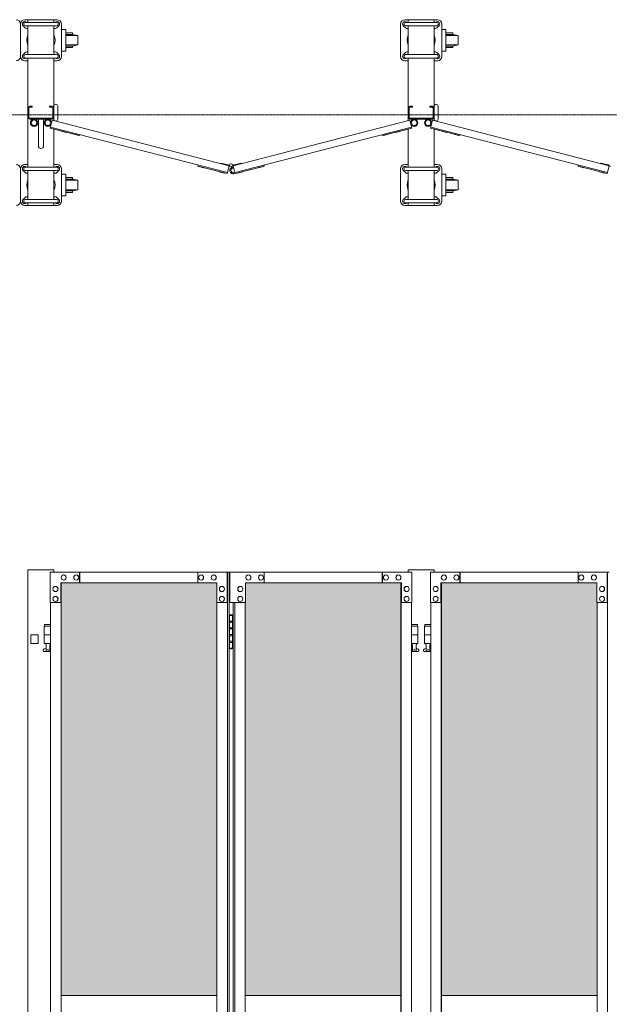
# Model space of a CAD drawing. Units: millimetres. Extents: x 33 to 14047, y 201 to 9561.
# Drawn here: x 7518 to 8883, y 2439 to 4717 of the extents above; entities that cross this region are included whole.
import ezdxf

# ---------------------------------------------------------------- set-up
doc = ezdxf.new("R2010")
doc.units = ezdxf.units.MM
doc.linetypes.add('CENTER', pattern=[50.8, 31.75, -6.35, 6.35, -6.35])
for name, color, linetype, lineweight in [('ハッチング', 171, 'Continuous', 9), ('中心線', 1, 'CENTER', 9), ('実線', 3, 'Continuous', 18), ('細線', 4, 'Continuous', 9)]:
    doc.layers.add(name, color=color, linetype=linetype, lineweight=lineweight)

msp = doc.modelspace()

# ---------------------------------------------------------------- hatches: boundary and pattern name
at = {"layer": 'ハッチング'}
h = msp.add_hatch(dxfattribs=at)
h.set_pattern_fill('AR-B816', color=256, scale=0.2)
h.paths.add_polyline_path([(1360.8, 3414), (1360.8, 2459), (1721, 2459), (1720.4, 3369), (1720.4, 3414), (1676.8, 3414), (1403.2, 3414)])
h.paths.add_polyline_path([(1830.6, 3414), (1787.1, 3414), (1786.4, 3369), (1786.4, 2459), (2146.7, 2459), (2146.7, 3414), (2103.6, 3414)])
h.paths.add_polyline_path([(2240.6, 3414), (2240.6, 2459), (2600.9, 2459), (2600.2, 3369), (2600.2, 3414), (2556.6, 3414), (2283.1, 3414)])
h.paths.add_polyline_path([(2983.4, 3414), (2710.4, 3414), (2666.9, 3414), (2666.2, 3369), (2666.2, 2459), (3026.5, 2459), (3026.5, 3414), (2984, 3414)], is_closed=False)
h.paths.add_polyline_path([(3120.4, 3414), (3120.4, 2459), (3480.7, 2459), (3480, 3369), (3480, 3414), (3436.5, 3414), (3162.9, 3414)])
h.paths.add_polyline_path([(3590.3, 3414), (3546.7, 3414), (3546, 3369), (3546, 2459), (3906.3, 2459), (3906.3, 3414), (3863.2, 3414)])
h.paths.add_polyline_path([(4000.2, 3414), (4000.2, 2459), (4360.5, 2459), (4359.8, 3369), (4359.8, 3414), (4316.3, 3414), (4042.7, 3414)])
h.paths.add_polyline_path([(4743, 3414), (4470.1, 3414), (4426.5, 3414), (4425.9, 3369), (4425.9, 2459), (4786.1, 2459), (4786.1, 3414), (4743.7, 3414)], is_closed=False)
h.paths.add_polyline_path([(4880, 3414), (4880, 2459), (5240.3, 2459), (5239.7, 3369), (5239.7, 3414), (5196.1, 3414), (4922.5, 3414)])
h.paths.add_polyline_path([(5349.9, 3414), (5306.3, 3414), (5305.7, 3369), (5305.7, 2459), (5665.9, 2459), (5665.9, 3414), (5622.8, 3414)])
h.paths.add_polyline_path([(5759.8, 3414), (5759.8, 2459), (6120.1, 2459), (6119.5, 3369), (6119.5, 3414), (6075.9, 3414), (5802.3, 3414)])
h.paths.add_polyline_path([(6502.6, 3414), (6229.7, 3414), (6186.1, 3414), (6185.5, 3369), (6185.5, 2459), (6545.7, 2459), (6545.7, 3414), (6503.3, 3414)], is_closed=False)
h.paths.add_polyline_path([(6639.6, 3414), (6639.6, 2459), (6999.9, 2459), (6999.3, 3369), (6999.3, 3414), (6955.7, 3414), (6682.1, 3414)])
h.paths.add_polyline_path([(7109.5, 3414), (7065.9, 3414), (7065.3, 3369), (7065.3, 2459), (7425.5, 2459), (7425.5, 3414), (7382.5, 3414)])
h.paths.add_polyline_path([(7614.4, 3414), (7614.4, 2459), (7974.7, 2459), (7974.1, 3369), (7974.1, 3414), (7930.5, 3414), (7656.9, 3414)])
h.paths.add_polyline_path([(8084.3, 3414), (8040.7, 3414), (8040.1, 3369), (8040.1, 2459), (8400.3, 2459), (8400.3, 3414), (8357.3, 3414)])
h.paths.add_polyline_path([(8494.2, 3414), (8494.2, 2459), (8854.5, 2459), (8853.9, 3369), (8853.9, 3414), (8810.3, 3414), (8536.7, 3414)])
h.paths.add_polyline_path([(8964.1, 3414), (8920.5, 3414), (8919.9, 3369), (8919.9, 2459), (9280.2, 2459), (9280.2, 3414), (9237.1, 3414)])
h.paths.add_polyline_path([(9733.7, 3369), (9733.7, 3414), (9690.1, 3414), (9416.5, 3414), (9374.1, 3414), (9374.1, 2459), (9734.3, 2459), (9734.3, 3369)], is_closed=False)
h.paths.add_polyline_path([(9843.9, 3414), (9800.3, 3414), (9799.7, 3369), (9799.7, 2459), (10160, 2459), (10160, 3414), (10116.9, 3414)])
h.paths.add_polyline_path([(10253.9, 3414), (10253.9, 2459), (10614.1, 2459), (10613.5, 3369), (10613.5, 3414), (10569.9, 3414), (10296.3, 3414)])
h.paths.add_polyline_path([(10723.7, 3414), (10680.1, 3414), (10679.5, 3369), (10679.5, 2459), (11039.8, 2459), (11039.8, 3414), (10996.7, 3414)])
h.paths.add_polyline_path([(11493.3, 3369), (11493.3, 3414), (11449.7, 3414), (11176.1, 3414), (11133.7, 3414), (11133.7, 2459), (11493.9, 2459), (11493.9, 3369)], is_closed=False)
h.paths.add_polyline_path([(11603.5, 3414), (11559.9, 3414), (11559.3, 3369), (11559.3, 2459), (11919.6, 2459), (11919.6, 3414), (11876.5, 3414)])
h.paths.add_polyline_path([(12013.5, 3414), (12013.5, 2459), (12373.7, 2459), (12373.1, 3369), (12373.1, 3414), (12329.5, 3414), (12055.9, 3414)])
h.paths.add_polyline_path([(12483.3, 3414), (12439.7, 3414), (12439.1, 3369), (12439.1, 2459), (12799.4, 2459), (12799.4, 3414), (12756.3, 3414)])
h.paths.add_polyline_path([(13252.9, 3369), (13252.9, 3414), (13209.3, 3414), (12935.7, 3414), (12893.3, 3414), (12893.3, 2459), (13253.5, 2459), (13253.5, 3369)], is_closed=False)
h.paths.add_polyline_path([(13363.1, 3414), (13319.6, 3414), (13318.9, 3369), (13318.9, 2459), (13679.2, 2459), (13679.2, 3414), (13636.1, 3414)])

# ---------------------------------------------------------------- linework, layer by layer
at = {"layer": '中心線', "ltscale": 0.05}
msp.add_line((993.5, 4497.3), (14046.5, 4497.3), dxfattribs=at)
at = {"layer": '実線', "ltscale": 0.05}
for p, q in [((7537.5, 3444), (7537.5, 421.8)), ((7597.5, 3444), (7537.5, 3444)), ((7597.5, 3444), (7597.5, 3439)), ((8417.3, 3444), (8417.3, 3439)), ((8477.3, 3444), (8417.3, 3444)), ((8477.3, 3444), (8477.3, 3439)), ((7561, 3294), (7544, 3294)), ((7544, 3294), (7544, 3274)), ((7561, 3294), (7561, 3274)), ((7544, 3274), (7561, 3274))]:
    msp.add_line(p, q, dxfattribs=at)
at = {"layer": '実線'}
for p, q in [((7589.1, 3439), (8002.9, 3439)), ((7589.1, 3439), (7589.1, 3369)), ((7620.1, 3432.5), (7620, 3432.5)), ((7620.1, 3420.5), (7620, 3420.5)), ((7649.1, 3432.5), (7649, 3432.5)), ((7649.1, 3420.5), (7649, 3420.5)), ((7656.9, 3414), (7656.9, 3439)), ((7657.5, 3439), (7657.5, 3414)), ((7930.5, 3414), (7930.5, 3439)), ((7938.2, 3432.5), (7938.1, 3432.5)), ((7938.2, 3420.5), (7938.1, 3420.5)), ((7967.3, 3432.5), (7967.2, 3432.5)), ((7967.3, 3420.5), (7967.2, 3420.5)), ((7998.3, 3369), (7998.3, 3439)), ((7998.9, 439), (7998.9, 3439)), ((8002.9, 3439), (8002.9, 439)), ((8425.7, 3439), (8004.6, 3439)), ((8004.6, 3369), (8004.6, 3439)), ((8047.5, 3432.5), (8047.6, 3432.5)), ((8047.5, 3420.5), (8047.6, 3420.5)), ((8076.5, 3432.5), (8076.7, 3432.5)), ((8076.5, 3420.5), (8076.7, 3420.5)), ((8084.3, 3414), (8084.3, 3439)), ((8357.3, 3439), (8357.3, 3414)), ((8357.9, 3414), (8357.9, 3439)), ((8365.6, 3432.5), (8365.8, 3432.5)), ((8365.6, 3420.5), (8365.8, 3420.5)), ((8394.7, 3432.5), (8394.8, 3432.5)), ((8394.7, 3420.5), (8394.8, 3420.5)), ((8425.7, 3439), (8425.7, 3369)), ((8468.9, 3439), (8882.7, 3439)), ((8468.9, 3439), (8468.9, 3369)), ((8499.9, 3432.5), (8499.8, 3432.5)), ((8499.9, 3420.5), (8499.8, 3420.5)), ((8529, 3432.5), (8528.8, 3432.5)), ((8529, 3420.5), (8528.8, 3420.5)), ((8536.7, 3414), (8536.7, 3439)), ((8537.3, 3439), (8537.3, 3414)), ((8810.3, 3414), (8810.3, 3439)), ((8818, 3432.5), (8817.9, 3432.5)), ((8818, 3420.5), (8817.9, 3420.5)), ((8847.1, 3432.5), (8847, 3432.5)), ((8847.1, 3420.5), (8847, 3420.5)), ((8878.1, 3369), (8878.1, 3439)), ((8878.7, 439), (8878.7, 3439)), ((7601.2, 3406), (7601.1, 3406)), ((7974.1, 3414), (7613.3, 3414)), ((7613.3, 3369), (7613.3, 3414)), ((7613.9, 3414), (7613.9, 464)), ((7614.4, 464), (7614.4, 3414)), ((7974.1, 3414), (7974.1, 3369)), ((7986.2, 3406), (7986.1, 3406)), ((8028.6, 3406), (8028.7, 3406)), ((8040.7, 3414), (8401.5, 3414)), ((8040.7, 3414), (8040.7, 3369)), ((8400.3, 464), (8400.3, 3414)), ((8400.8, 3414), (8400.8, 464)), ((8401.5, 3369), (8401.5, 3414)), ((8413.6, 3406), (8413.7, 3406)), ((8481, 3406), (8480.9, 3406)), ((8853.9, 3414), (8493.1, 3414)), ((8493.1, 3369), (8493.1, 3414)), ((8493.7, 3414), (8493.7, 464)), ((8494.2, 464), (8494.2, 3414)), ((8853.9, 3414), (8853.9, 3369)), ((8866, 3406), (8865.9, 3406)), ((7601.2, 3394), (7601.1, 3394)), ((7601.2, 3383), (7601.1, 3383)), ((7986.2, 3394), (7986.1, 3394)), ((7986.2, 3383), (7986.1, 3383)), ((8028.6, 3394), (8028.7, 3394)), ((8028.6, 3383), (8028.7, 3383)), ((8413.6, 3394), (8413.7, 3394)), ((8413.6, 3383), (8413.7, 3383)), ((8481, 3394), (8480.9, 3394)), ((8481, 3383), (8480.9, 3383)), ((8866, 3394), (8865.9, 3394)), ((8866, 3383), (8865.9, 3383)), ((7589.1, 3369), (7613.9, 3369)), ((7589.7, 3369), (7589.7, 509)), ((7601.2, 3371), (7601.1, 3371)), ((7974.1, 3369), (7998.9, 3369)), ((7974.7, 509), (7974.7, 3369)), ((7986.2, 3371), (7986.1, 3371)), ((8040.7, 3369), (8004.6, 3369)), ((8011.9, 3369), (8011.9, 509)), ((8015.9, 509), (8015.9, 3369)), ((8028.6, 3371), (8028.7, 3371)), ((8040.1, 509), (8040.1, 3369)), ((8425.7, 3369), (8400.8, 3369)), ((8413.6, 3371), (8413.7, 3371)), ((8425.1, 3369), (8425.1, 509)), ((8468.9, 3369), (8493.7, 3369)), ((8469.5, 3369), (8469.5, 509)), ((8481, 3371), (8480.9, 3371)), ((8853.9, 3369), (8878.7, 3369)), ((8854.5, 509), (8854.5, 3369)), ((8866, 3371), (8865.9, 3371)), ((8003.4, 3339), (8002.9, 3339)), ((8003.4, 3323), (8003.4, 3339)), ((8006.4, 3340.5), (8003.9, 3340)), ((8003.9, 3339), (8003.9, 3340)), ((8011.9, 3339), (8003.9, 3339)), ((8003.9, 3263), (8003.9, 3339)), ((8007.4, 3340.5), (8006.4, 3340.5)), ((8007.4, 3340.5), (8008.4, 3340.5)), ((8008.4, 3340.5), (8010.9, 3340)), ((8010.9, 3339), (8010.9, 3340)), ((8010.9, 3339), (8010.9, 3263)), ((7589.7, 3314), (7575, 3314)), ((7575, 3314), (7575, 3274)), ((7576, 3318), (7576, 3314)), ((7576, 3318), (7589.7, 3318)), ((8010.9, 3323), (8003.4, 3323)), ((8003.4, 3292), (8003.4, 3310)), ((8010.9, 3310), (8003.4, 3310)), ((8011.4, 3325.5), (8003.9, 3325.5)), ((8011.4, 3307.5), (8003.9, 3307.5)), ((8011.4, 3325.5), (8011.4, 3307.5)), ((8438.8, 3318), (8425.1, 3318)), ((8425.1, 3314), (8439.8, 3314)), ((8438.8, 3318), (8438.8, 3314)), ((8439.8, 3314), (8439.8, 3274)), ((8469.5, 3314), (8454.8, 3314)), ((8454.8, 3314), (8454.8, 3274)), ((8455.8, 3318), (8455.8, 3314)), ((8455.8, 3318), (8469.5, 3318)), ((7589.7, 3294), (7575, 3294)), ((8010.9, 3292), (8003.4, 3292)), ((8010.9, 3294.5), (8003.9, 3294.5)), ((8011.4, 3294.5), (8010.9, 3294.5)), ((8011.4, 3294.5), (8011.4, 3276.5)), ((8425.1, 3294), (8439.8, 3294)), ((8469.5, 3294), (8454.8, 3294)), ((7574.1, 3260.6), (7579.2, 3263.4)), ((7589.7, 3274), (7575, 3274)), ((7578.5, 3274), (7578.5, 3271)), ((7578.5, 3271), (7579.2, 3271)), ((7579.2, 3256), (7579.2, 3271)), ((7587.7, 3256), (7587.7, 3271)), ((7588.5, 3271), (7587.7, 3271)), ((7589.7, 3262.3), (7587.7, 3263.4)), ((7588.5, 3274), (7588.5, 3271)), ((8002.9, 3263), (8003.4, 3263)), ((8010.9, 3279), (8003.4, 3279)), ((8003.4, 3263), (8003.4, 3279)), ((8011.4, 3276.5), (8003.9, 3276.5)), ((8003.9, 3263), (8003.9, 3262)), ((8003.9, 3263), (8011.9, 3263)), ((8006.4, 3261.5), (8003.9, 3262)), ((8007.4, 3261.5), (8006.4, 3261.5)), ((8007.4, 3261.5), (8008.4, 3261.5)), ((8008.4, 3261.5), (8010.9, 3262)), ((8010.9, 3263), (8010.9, 3262)), ((8425.1, 3274), (8439.8, 3274)), ((8425.1, 3262.3), (8427.1, 3263.4)), ((8426.3, 3274), (8426.3, 3271)), ((8426.3, 3271), (8427.1, 3271)), ((8427.1, 3256), (8427.1, 3271)), ((8435.5, 3256), (8435.5, 3271)), ((8436.3, 3271), (8435.5, 3271)), ((8440.7, 3260.6), (8435.5, 3263.4)), ((8436.3, 3274), (8436.3, 3271)), ((8453.9, 3260.6), (8459.1, 3263.4)), ((8469.5, 3274), (8454.8, 3274)), ((8458.3, 3274), (8458.3, 3271)), ((8458.3, 3271), (8459.1, 3271)), ((8459.1, 3256), (8459.1, 3271)), ((8467.5, 3256), (8467.5, 3271)), ((8468.3, 3271), (8467.5, 3271)), ((8469.5, 3262.3), (8467.5, 3263.4)), ((8468.3, 3274), (8468.3, 3271)), ((7575.5, 3255), (7589.7, 3255)), ((7579.2, 3256), (7587.7, 3256)), ((8439.3, 3255), (8425.1, 3255)), ((8435.5, 3256), (8427.1, 3256)), ((8455.3, 3255), (8469.5, 3255)), ((8459.1, 3256), (8467.5, 3256)), ((7614.4, 2459), (7974.7, 2459)), ((8040.1, 2459), (8400.3, 2459)), ((8494.2, 2459), (8854.5, 2459))]:
    msp.add_line(p, q, dxfattribs=at)
for centre in [(7583.5, 3260), (8431.3, 3260), (8463.3, 3260)]:
    msp.add_circle(centre, 0.5, dxfattribs=at)
for centre, start, end in [((7575.5, 3258), 118.0725, 270), ((8439.3, 3258), 270, 61.9275), ((8455.3, 3258), 118.0725, 270)]:
    msp.add_arc(centre, 3, start, end, dxfattribs=at)
for centre in [(7620, 3426.5), (7649, 3426.5), (7938.1, 3426.5), (7967.2, 3426.5), (8499.8, 3426.5), (8528.8, 3426.5), (8817.9, 3426.5), (8847, 3426.5), (7601.1, 3400), (7986.1, 3400), (8480.9, 3400), (8865.9, 3400), (7601.1, 3377), (7986.1, 3377), (8480.9, 3377), (8865.9, 3377)]:
    msp.add_ellipse(centre, major_axis=(0, -6), ratio=0.968478, dxfattribs=at)
for centre in [(7620.1, 3426.5), (7649.1, 3426.5), (7938.2, 3426.5), (7967.3, 3426.5), (8499.9, 3426.5), (8529, 3426.5), (8818, 3426.5), (8847.1, 3426.5), (7601.2, 3400), (7986.2, 3400), (8481, 3400), (8866, 3400), (7601.2, 3377), (7986.2, 3377), (8481, 3377), (8866, 3377)]:
    msp.add_ellipse(centre, major_axis=(0, -6), ratio=0.968478, start_param=0, end_param=3.141593, dxfattribs=at)
at = {"layer": '実線', "extrusion": (0, 0, -1)}
for centre in [(8047.5, 3426.5), (8076.5, 3426.5), (8365.6, 3426.5), (8394.7, 3426.5), (8028.6, 3400), (8413.6, 3400), (8028.6, 3377), (8413.6, 3377)]:
    msp.add_ellipse(centre, major_axis=(0, -6), ratio=0.968478, start_param=0, end_param=3.141593, dxfattribs=at)
for centre in [(8047.6, 3426.5), (8076.7, 3426.5), (8365.8, 3426.5), (8394.8, 3426.5), (8028.7, 3400), (8413.7, 3400), (8028.7, 3377), (8413.7, 3377)]:
    msp.add_ellipse(centre, major_axis=(0, -6), ratio=0.968478, dxfattribs=at)
at = {"layer": '細線', "ltscale": 0.05}
for p, q in [((7530, 4717.3), (7605, 4717.3)), ((7537.5, 4717.3), (7537.5, 4711.1)), ((7597.5, 4717.3), (7597.5, 4711.1)), ((8409.8, 4717.3), (8484.8, 4717.3)), ((8417.3, 4717.3), (8417.3, 4711.1)), ((8477.3, 4717.3), (8477.3, 4711.1)), ((7520, 4707.3), (7520, 4632.3)), ((7531.1, 4698.4), (7526.1, 4703.4)), ((7603.5, 4711.1), (7531.5, 4711.1)), ((7603.5, 4703.1), (7531.5, 4703.1)), ((7533.9, 4711.2), (7534, 4711.1)), ((7537.5, 4703.1), (7537.5, 4636.5)), ((7597.5, 4703.1), (7597.5, 4636.5)), ((7601.1, 4711.2), (7601, 4711.1)), ((7603.9, 4698.4), (7608.9, 4703.4)), ((7615, 4632.3), (7615, 4707.3)), ((7615, 4694.8), (7624.8, 4694.8)), ((7624.8, 4694.8), (7624.8, 4644.8)), ((8399.8, 4707.3), (8399.8, 4632.3)), ((8410.9, 4698.4), (8405.9, 4703.4)), ((8483.3, 4711.1), (8411.3, 4711.1)), ((8483.3, 4703.1), (8411.3, 4703.1)), ((8413.7, 4711.2), (8413.8, 4711.1)), ((8417.3, 4703.1), (8417.3, 4636.5)), ((8477.3, 4703.1), (8477.3, 4636.5)), ((8480.9, 4711.2), (8480.8, 4711.1)), ((8483.7, 4698.4), (8488.7, 4703.4)), ((8494.8, 4632.3), (8494.8, 4707.3)), ((8494.8, 4694.8), (8504.6, 4694.8)), ((8504.6, 4694.8), (8504.6, 4644.8)), ((7624.8, 4686.8), (7640.8, 4686.8)), ((7640.8, 4683.3), (7624.8, 4683.3)), ((7652.8, 4680.8), (7624.8, 4680.8)), ((7640.8, 4686.8), (7640.8, 4683.3)), ((7640.8, 4683.3), (7652.8, 4680.8)), ((7652.8, 4680.8), (7652.8, 4658.8)), ((8504.6, 4686.8), (8520.6, 4686.8)), ((8520.6, 4683.3), (8504.6, 4683.3)), ((8532.6, 4680.8), (8504.6, 4680.8)), ((8520.6, 4686.8), (8520.6, 4683.3)), ((8520.6, 4683.3), (8532.6, 4680.8)), ((8532.6, 4680.8), (8532.6, 4658.8)), ((7652.8, 4658.8), (7624.8, 4658.8)), ((7640.8, 4656.3), (7624.8, 4656.3)), ((7640.8, 4652.8), (7624.8, 4652.8)), ((7652.8, 4658.8), (7640.8, 4656.3)), ((7640.8, 4656.3), (7640.8, 4652.8)), ((8532.6, 4658.8), (8504.6, 4658.8)), ((8520.6, 4656.3), (8504.6, 4656.3)), ((8520.6, 4652.8), (8504.6, 4652.8)), ((8532.6, 4658.8), (8520.6, 4656.3)), ((8520.6, 4656.3), (8520.6, 4652.8)), ((7531.1, 4641.2), (7526.1, 4636.2)), ((7603.5, 4636.5), (7531.5, 4636.5)), ((7603.5, 4628.5), (7531.5, 4628.5)), ((7533.9, 4628.4), (7534, 4628.5)), ((7537.5, 4628.5), (7537.5, 4376.1)), ((7597.5, 4628.5), (7597.5, 4483.5)), ((7601.1, 4628.4), (7601, 4628.5)), ((7603.9, 4641.2), (7608.9, 4636.2)), ((7624.8, 4644.8), (7615, 4644.8)), ((8410.9, 4641.2), (8405.9, 4636.2)), ((8483.3, 4636.5), (8411.3, 4636.5)), ((8483.3, 4628.5), (8411.3, 4628.5)), ((8413.7, 4628.4), (8413.8, 4628.5)), ((8417.3, 4628.5), (8417.3, 4483.5)), ((8477.3, 4628.5), (8477.3, 4483.5)), ((8480.9, 4628.4), (8480.8, 4628.5)), ((8483.7, 4641.2), (8488.7, 4636.2)), ((8504.6, 4644.8), (8494.8, 4644.8)), ((7530, 4622.3), (7537.5, 4622.3)), ((7597.5, 4622.3), (7605, 4622.3)), ((8409.8, 4622.3), (8417.3, 4622.3)), ((8477.3, 4622.3), (8484.8, 4622.3)), ((7539.8, 4513.3), (7539.8, 4491.3)), ((7541.5, 4517.3), (7547.5, 4517.3)), ((7541.5, 4515), (7547.5, 4515)), ((7547.5, 4517.3), (7547.5, 4515)), ((7587.5, 4517.3), (7587.5, 4515)), ((7593.5, 4517.3), (7587.5, 4517.3)), ((7593.5, 4515), (7587.5, 4515)), ((7595.2, 4513.3), (7595.2, 4491.3)), ((7606.5, 4487.3), (7606.5, 4517.3)), ((8419.6, 4513.3), (8419.6, 4491.3)), ((8421.3, 4517.3), (8427.3, 4517.3)), ((8421.3, 4515), (8427.3, 4515)), ((8427.3, 4517.3), (8427.3, 4515)), ((8467.3, 4517.3), (8467.3, 4515)), ((8473.3, 4517.3), (8467.3, 4517.3)), ((8473.3, 4515), (8467.3, 4515)), ((8475, 4513.3), (8475, 4491.3)), ((8486.3, 4487.3), (8486.3, 4517.3)), ((7541.5, 4489.6), (7593.5, 4489.6)), ((8421.3, 4489.6), (8473.3, 4489.6)), ((7541.5, 4487.3), (7593.5, 4487.3)), ((7561.5, 4487.3), (7561.5, 4425.3)), ((7573.5, 4487.3), (7573.5, 4425.3)), ((7593.7, 4484.5), (7589.1, 4466.5)), ((7656.9, 4449.1), (7589.1, 4466.5)), ((7998.9, 4363.7), (7589.7, 4469)), ((8002.9, 4379.2), (7593.7, 4484.5)), ((8011.9, 4379.2), (8421.1, 4484.5)), ((8013.9, 4363.2), (8425.1, 4469)), ((8357.9, 4449.1), (8425.7, 4466.5)), ((8421.1, 4484.5), (8425.7, 4466.5)), ((8421.3, 4487.3), (8473.3, 4487.3)), ((8473.5, 4484.5), (8468.9, 4466.5)), ((8536.7, 4449.1), (8468.9, 4466.5)), ((8878.7, 4363.7), (8469.5, 4469)), ((8882.7, 4379.2), (8473.5, 4484.5)), ((7595.4, 4464.9), (7595.3, 4464.4)), ((7606.9, 4461.4), (7595.3, 4464.4)), ((7597.5, 4463.9), (7597.5, 4376.1)), ((7607, 4461.9), (7606.9, 4461.4)), ((7614.3, 4460.1), (7614.2, 4459.6)), ((7625.8, 4456.6), (7614.2, 4459.6)), ((7625.9, 4457.1), (7625.8, 4456.6)), ((7643.3, 4452.6), (7643.2, 4452.1)), ((7654.8, 4449.1), (7643.2, 4452.1)), ((7655, 4449.6), (7654.8, 4449.1)), ((7657.5, 4451.5), (7656.9, 4449.1)), ((8357.3, 4451.5), (8357.9, 4449.1)), ((8359.8, 4449.6), (8359.9, 4449.1)), ((8359.9, 4449.1), (8371.6, 4452.1)), ((8371.4, 4452.6), (8371.6, 4452.1)), ((8388.9, 4457.1), (8389, 4456.6)), ((8389, 4456.6), (8400.6, 4459.6)), ((8400.5, 4460.1), (8400.6, 4459.6)), ((8407.8, 4461.9), (8407.9, 4461.4)), ((8407.9, 4461.4), (8419.5, 4464.4)), ((8417.3, 4463.9), (8417.3, 4376.1)), ((8419.4, 4464.9), (8419.5, 4464.4)), ((8475.2, 4464.9), (8475.1, 4464.4)), ((8486.7, 4461.4), (8475.1, 4464.4)), ((8477.3, 4463.9), (8477.3, 4376.1)), ((8486.8, 4461.9), (8486.7, 4461.4)), ((8494.1, 4460.1), (8494, 4459.6)), ((8505.6, 4456.6), (8494, 4459.6)), ((8505.7, 4457.1), (8505.6, 4456.6)), ((8523.1, 4452.6), (8523, 4452.1)), ((8534.6, 4449.1), (8523, 4452.1)), ((8534.8, 4449.6), (8534.6, 4449.1)), ((8537.3, 4451.5), (8536.7, 4449.1)), ((7530, 4382.3), (7537.5, 4382.3)), ((7603.5, 4376.1), (7531.5, 4376.1)), ((7533.9, 4376.2), (7534, 4376.1)), ((7597.5, 4382.3), (7605, 4382.3)), ((7601.1, 4376.2), (7601, 4376.1)), ((7931.1, 4381.2), (7930.5, 4378.7)), ((7998.3, 4361.3), (7930.5, 4378.7)), ((7932.4, 4378.2), (7932.3, 4377.7)), ((7943.9, 4374.8), (7932.3, 4377.7)), ((7944.1, 4375.2), (7943.9, 4374.8)), ((7983.5, 4384.2), (7983.9, 4385.6)), ((7983.9, 4385.6), (8003.5, 4380.6)), ((7998.3, 4361.3), (8002.9, 4379.2)), ((8002.9, 4379.2), (8005.6, 4377.6)), ((8003.5, 4380.6), (8003.9, 4380.4)), ((8011.9, 4379.2), (8009.2, 4377.6)), ((8011.2, 4373.9), (8010.6, 4376.3)), ((8011.3, 4380.6), (8010.9, 4380.4)), ((8030.9, 4385.6), (8011.3, 4380.6)), ((8015.9, 4363.7), (8011.9, 4379.2)), ((8014.6, 4360.8), (8084.3, 4378.7)), ((8031.3, 4384.2), (8030.9, 4385.6)), ((8070.7, 4375.2), (8070.9, 4374.8)), ((8070.9, 4374.8), (8082.5, 4377.7)), ((8082.4, 4378.2), (8082.5, 4377.7)), ((8083.7, 4381.2), (8084.3, 4378.7)), ((8409.8, 4382.3), (8417.3, 4382.3)), ((8483.3, 4376.1), (8411.3, 4376.1)), ((8413.7, 4376.2), (8413.8, 4376.1)), ((8477.3, 4382.3), (8484.8, 4382.3)), ((8480.9, 4376.2), (8480.8, 4376.1)), ((8810.9, 4381.2), (8810.3, 4378.7)), ((8878.1, 4361.3), (8810.3, 4378.7)), ((8812.2, 4378.2), (8812.1, 4377.7)), ((8823.7, 4374.8), (8812.1, 4377.7)), ((8823.9, 4375.2), (8823.7, 4374.8)), ((8863.3, 4384.2), (8863.7, 4385.6)), ((8863.7, 4385.6), (8883.3, 4380.6)), ((8878.1, 4361.3), (8882.7, 4379.2)), ((8882.7, 4379.2), (8885.4, 4377.6)), ((7520, 4372.3), (7520, 4297.3)), ((7531.1, 4363.4), (7526.1, 4368.4)), ((7603.5, 4368.1), (7531.5, 4368.1)), ((7537.5, 4368.1), (7537.5, 4301.5)), ((7597.5, 4368.1), (7597.5, 4301.5)), ((7603.9, 4363.4), (7608.9, 4368.4)), ((7615, 4297.3), (7615, 4372.3)), ((7615, 4359.8), (7624.8, 4359.8)), ((7624.8, 4359.8), (7624.8, 4309.8)), ((7624.8, 4351.8), (7640.8, 4351.8)), ((7640.8, 4351.8), (7640.8, 4348.3)), ((7961.5, 4370.8), (7961.4, 4370.3)), ((7973, 4367.3), (7961.4, 4370.3)), ((7973.1, 4367.8), (7973, 4367.3)), ((7980.4, 4365.9), (7980.2, 4365.4)), ((7991.9, 4362.4), (7980.2, 4365.4)), ((7992, 4362.9), (7991.9, 4362.4)), ((8022.8, 4362.9), (8022.9, 4362.4)), ((8022.9, 4362.4), (8034.5, 4365.4)), ((8034.4, 4365.9), (8034.5, 4365.4)), ((8041.7, 4367.8), (8041.8, 4367.3)), ((8041.8, 4367.3), (8053.4, 4370.3)), ((8053.3, 4370.8), (8053.4, 4370.3)), ((8399.8, 4372.3), (8399.8, 4297.3)), ((8410.9, 4363.4), (8405.9, 4368.4)), ((8483.3, 4368.1), (8411.3, 4368.1)), ((8417.3, 4368.1), (8417.3, 4301.5)), ((8477.3, 4368.1), (8477.3, 4301.5)), ((8483.7, 4363.4), (8488.7, 4368.4)), ((8494.8, 4297.3), (8494.8, 4372.3)), ((8494.8, 4359.8), (8504.6, 4359.8)), ((8504.6, 4359.8), (8504.6, 4309.8)), ((8504.6, 4351.8), (8520.6, 4351.8)), ((8520.6, 4351.8), (8520.6, 4348.3)), ((8841.3, 4370.8), (8841.2, 4370.3)), ((8852.8, 4367.3), (8841.2, 4370.3)), ((8852.9, 4367.8), (8852.8, 4367.3)), ((8860.2, 4365.9), (8860.1, 4365.4)), ((8871.7, 4362.4), (8860.1, 4365.4)), ((8871.8, 4362.9), (8871.7, 4362.4)), ((7640.8, 4348.3), (7624.8, 4348.3)), ((7652.8, 4345.8), (7624.8, 4345.8)), ((7640.8, 4348.3), (7652.8, 4345.8)), ((7652.8, 4345.8), (7652.8, 4323.8)), ((8520.6, 4348.3), (8504.6, 4348.3)), ((8532.6, 4345.8), (8504.6, 4345.8)), ((8520.6, 4348.3), (8532.6, 4345.8)), ((8532.6, 4345.8), (8532.6, 4323.8)), ((7531.1, 4306.2), (7526.1, 4301.2)), ((7603.9, 4306.2), (7608.9, 4301.2)), ((7624.8, 4309.8), (7615, 4309.8)), ((7652.8, 4323.8), (7624.8, 4323.8)), ((7640.8, 4321.3), (7624.8, 4321.3)), ((7640.8, 4317.8), (7624.8, 4317.8)), ((7652.8, 4323.8), (7640.8, 4321.3)), ((7640.8, 4321.3), (7640.8, 4317.8)), ((8410.9, 4306.2), (8405.9, 4301.2)), ((8483.7, 4306.2), (8488.7, 4301.2)), ((8504.6, 4309.8), (8494.8, 4309.8)), ((8532.6, 4323.8), (8504.6, 4323.8)), ((8520.6, 4321.3), (8504.6, 4321.3)), ((8520.6, 4317.8), (8504.6, 4317.8)), ((8532.6, 4323.8), (8520.6, 4321.3)), ((8520.6, 4321.3), (8520.6, 4317.8)), ((7530, 4287.3), (7605, 4287.3)), ((7603.5, 4301.5), (7531.5, 4301.5)), ((7603.5, 4293.5), (7531.5, 4293.5)), ((7533.9, 4293.4), (7534, 4293.5)), ((7537.5, 4293.5), (7537.5, 4287.3)), ((7597.5, 4293.5), (7597.5, 4287.3)), ((7601.1, 4293.4), (7601, 4293.5)), ((8409.8, 4287.3), (8484.8, 4287.3)), ((8483.3, 4301.5), (8411.3, 4301.5)), ((8483.3, 4293.5), (8411.3, 4293.5)), ((8413.7, 4293.4), (8413.8, 4293.5)), ((8417.3, 4293.5), (8417.3, 4287.3)), ((8477.3, 4293.5), (8477.3, 4287.3)), ((8480.9, 4293.4), (8480.8, 4293.5))]:
    msp.add_line(p, q, dxfattribs=at)
for centre, radius in [((7551.5, 4478.8), 8.5), ((7551.5, 4478.8), 6.5), ((7583.5, 4478.8), 8.5), ((7583.5, 4478.8), 6.5), ((8431.3, 4478.8), 8.5), ((8431.3, 4478.8), 6.5), ((8463.3, 4478.8), 8.5), ((8463.3, 4478.8), 6.5), ((8007.4, 4380.6), 3.5)]:
    msp.add_circle(centre, radius, dxfattribs=at)
for centre, radius, start, end in [((7510, 4707.3), 10, 0, 90), ((7530, 4707.3), 10, 90, 180), ((7605, 4707.3), 10, 0, 90), ((8409.8, 4707.3), 10, 90, 180), ((8484.8, 4707.3), 10, 0, 90), ((7530, 4707.3), 5.5, 45, 225), ((7531.5, 4707.1), 4, 90, 270), ((7535, 4702.3), 5.5, 225, 297.0357), ((7600, 4702.3), 5.5, 242.9643, 315), ((7605, 4707.3), 5.5, 315, 135), ((7603.5, 4707.1), 4, 270, 90), ((8409.8, 4707.3), 5.5, 45, 225), ((8411.3, 4707.1), 4, 90, 270), ((8414.8, 4702.3), 5.5, 225, 297.0357), ((8479.8, 4702.3), 5.5, 242.9643, 315), ((8484.8, 4707.3), 5.5, 315, 135), ((8483.3, 4707.1), 4, 270, 90), ((7567.5, 4669.8), 32.5, 157.3801, 202.6199), ((7567.5, 4669.8), 32.5, 337.3801, 22.6199), ((8447.3, 4669.8), 32.5, 157.3801, 202.6199), ((8447.3, 4669.8), 32.5, 337.3801, 22.6199), ((7510, 4632.3), 10, 270, 0), ((7530, 4632.3), 10, 180, 270), ((7530, 4632.3), 5.5, 135, 315), ((7531.5, 4632.5), 4, 90, 270), ((7535, 4637.3), 5.5, 62.9643, 135), ((7600, 4637.3), 5.5, 45, 117.0357), ((7605, 4632.3), 5.5, 225, 45), ((7603.5, 4632.5), 4, 270, 90), ((7605, 4632.3), 10, 270, 0), ((8409.8, 4632.3), 10, 180, 270), ((8409.8, 4632.3), 5.5, 135, 315), ((8411.3, 4632.5), 4, 90, 270), ((8414.8, 4637.3), 5.5, 62.9643, 135), ((8479.8, 4637.3), 5.5, 45, 117.0357), ((8484.8, 4632.3), 5.5, 225, 45), ((8483.3, 4632.5), 4, 270, 90), ((8484.8, 4632.3), 10, 270, 0), ((7541.5, 4513.3), 4, 90, 180), ((7541.5, 4513.3), 1.7, 90, 180), ((7593.5, 4513.3), 4, 0, 90), ((7593.5, 4513.3), 1.7, 0, 90), ((7602, 4517.3), 4.5, 0, 180), ((8421.3, 4513.3), 4, 90, 180), ((8421.3, 4513.3), 1.7, 90, 180), ((8473.3, 4513.3), 4, 0, 90), ((8473.3, 4513.3), 1.7, 0, 90), ((8481.8, 4517.3), 4.5, 0, 180), ((7541.5, 4491.3), 4, 180, 270), ((7541.5, 4491.3), 1.7, 180, 270), ((7593.5, 4491.3), 4, 270, 0), ((7593.5, 4491.3), 1.7, 270, 0), ((8421.3, 4491.3), 4, 180, 270), ((8421.3, 4491.3), 1.7, 180, 270), ((8473.3, 4491.3), 4, 270, 0), ((8473.3, 4491.3), 1.7, 270, 0), ((7602, 4487.3), 4.5, 180, 0), ((8481.8, 4487.3), 4.5, 180, 0), ((7567.5, 4425.3), 6, 180, 0), ((7510, 4372.3), 10, 0, 90), ((7530, 4372.3), 10, 90, 180), ((7530, 4372.3), 5.5, 45, 225), ((7531.5, 4372.1), 4, 90, 270), ((7605, 4372.3), 5.5, 315, 135), ((7603.5, 4372.1), 4, 270, 90), ((7605, 4372.3), 10, 0, 90), ((8012.6, 4368.5), 8, 104.4241, 284.4241), ((8409.8, 4372.3), 10, 90, 180), ((8409.8, 4372.3), 5.5, 45, 225), ((8411.3, 4372.1), 4, 90, 270), ((8484.8, 4372.3), 5.5, 315, 135), ((8483.3, 4372.1), 4, 270, 90), ((8484.8, 4372.3), 10, 0, 90), ((7535, 4367.3), 5.5, 225, 297.0357), ((7600, 4367.3), 5.5, 242.9643, 315), ((8012.6, 4368.5), 5.5, 104.4241, 284.4241), ((8414.8, 4367.3), 5.5, 225, 297.0357), ((8479.8, 4367.3), 5.5, 242.9643, 315), ((7567.5, 4334.8), 32.5, 157.3801, 202.6199), ((7567.5, 4334.8), 32.5, 337.3801, 22.6199), ((8447.3, 4334.8), 32.5, 157.3801, 202.6199), ((8447.3, 4334.8), 32.5, 337.3801, 22.6199), ((7535, 4302.3), 5.5, 62.9643, 135), ((7600, 4302.3), 5.5, 45, 117.0357), ((8414.8, 4302.3), 5.5, 62.9643, 135), ((8479.8, 4302.3), 5.5, 45, 117.0357), ((7510, 4297.3), 10, 270, 0), ((7530, 4297.3), 10, 180, 270), ((7530, 4297.3), 5.5, 135, 315), ((7531.5, 4297.5), 4, 90, 270), ((7605, 4297.3), 5.5, 225, 45), ((7603.5, 4297.5), 4, 270, 90), ((7605, 4297.3), 10, 270, 0), ((8409.8, 4297.3), 10, 180, 270), ((8409.8, 4297.3), 5.5, 135, 315), ((8411.3, 4297.5), 4, 90, 270), ((8484.8, 4297.3), 5.5, 225, 45), ((8483.3, 4297.5), 4, 270, 90), ((8484.8, 4297.3), 10, 270, 0)]:
    msp.add_arc(centre, radius, start, end, dxfattribs=at)

doc.saveas('drawing.dxf')
